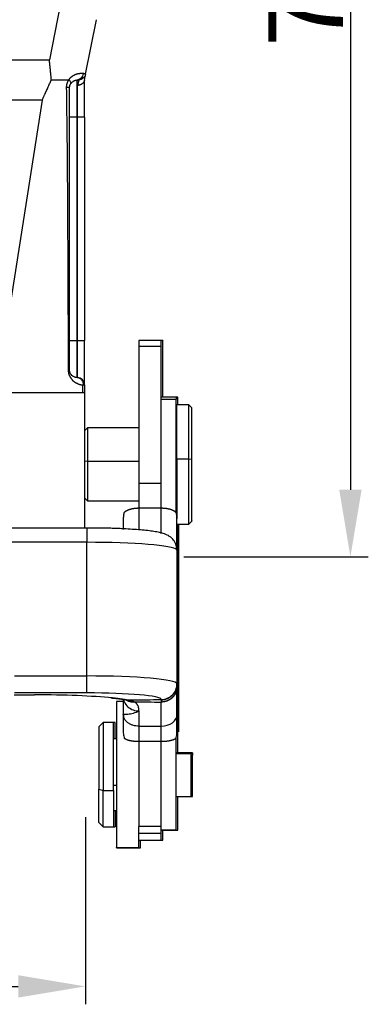
# Model space of a CAD drawing. Units: millimetres. Extents: x 932 to 1377, y 1433 to 1748.
# Drawn here: x 1197 to 1220, y 1586 to 1652 of the extents above; entities that cross this region are included whole.
import ezdxf

# ---------------------------------------------------------------- set-up
doc = ezdxf.new("R2010")
doc.units = ezdxf.units.MM
doc.header["$LTSCALE"] = 65.395
doc.header["$PDMODE"] = 3
doc.header["$PDSIZE"] = 8
doc.layers.get('0').update_dxf_attribs({"linetype": 'CONTINUOUS', "lineweight": 30})
doc.layers.get('Defpoints').update_dxf_attribs({"linetype": 'CONTINUOUS'})
doc.layers.add('1', color=7, linetype='CONTINUOUS', true_color=0xffffff)
doc.styles.add('Romans字体', font='romans.shx', dxfattribs={"width": 0.75})
doc.dimstyles.new('01', dxfattribs={"dimtxt": 5, "dimasz": 4.5, "dimexe": 1.2, "dimexo": 0.2, "dimgap": 0.5, "dimtad": 1, "dimdec": 1, "dimdsep": 46, "dimtxsty": 'Romans字体', "dimcen": 0, "dimclrd": 1, "dimclre": 6, "dimclrt": 4, "dimazin": 2, "dimtfac": 1, "dimtdec": 1, "dimtofl": 0, "dimtmove": 0, "dimatfit": 3, "dimfxl": 1, "dimtolj": 1, "dimtzin": 0, "dimarcsym": 0})

# ---------------------------------------------------------------- blocks, each defined once
blk = doc.blocks.new('*D213')
at = {"color": 6, "lineweight": -2, "transparency": 16777216}
for p, q in [((1158.255, 1598.243), (1158.255, 1585.703)), ((1201.255, 1598.254), (1201.255, 1585.703))]:
    blk.add_line(p, q, dxfattribs=at)
at = {"color": 1, "lineweight": -2, "transparency": 16777216}
blk.add_line((1162.755, 1586.903), (1196.755, 1586.903), dxfattribs=at)
at = {"color": 1, "transparency": 16777216}
for points in [[(1162.755, 1587.653), (1162.755, 1586.153), (1158.255, 1586.903)], [(1196.755, 1587.653), (1196.755, 1586.153), (1201.255, 1586.903)]]:
    blk.add_solid(points, dxfattribs=at)
at = {"layer": 'Defpoints', "color": 0, "transparency": 16777216}
for p in [(1158.255, 1598.443), (1201.255, 1598.454), (1201.255, 1586.903)]:
    blk.add_point(p, dxfattribs=at)
at = {"color": 4, "lineweight": 0, "transparency": 16777216, "insert": (1179.755, 1589.903), "char_height": 5, "attachment_point": 5, "style": 'Romans字体'}
blk.add_mtext('\\A1;43', dxfattribs=at)
blk = doc.blocks.new('*D214')
at = {"color": 6, "lineweight": -2, "transparency": 16777216}
for p, q in [((1179.947, 1691.721), (1220.226, 1691.721)), ((1207.848, 1615.72), (1220.226, 1615.72))]:
    blk.add_line(p, q, dxfattribs=at)
at = {"color": 1, "lineweight": -2, "transparency": 16777216}
blk.add_line((1219.026, 1687.221), (1219.026, 1620.22), dxfattribs=at)
at = {"color": 1, "transparency": 16777216}
for points in [[(1218.276, 1687.221), (1219.776, 1687.221), (1219.026, 1691.721)], [(1218.276, 1620.22), (1219.776, 1620.22), (1219.026, 1615.72)]]:
    blk.add_solid(points, dxfattribs=at)
at = {"layer": 'Defpoints', "color": 0, "transparency": 16777216}
for p in [(1179.747, 1691.721), (1207.648, 1615.72), (1219.026, 1615.72)]:
    blk.add_point(p, dxfattribs=at)
at = {"color": 4, "lineweight": 15, "transparency": 16777216, "insert": (1216.026, 1653.721), "char_height": 5, "attachment_point": 5, "rotation": 90, "style": 'Romans字体'}
blk.add_mtext('\\A1;76', dxfattribs=at)

msp = doc.modelspace()

# ---------------------------------------------------------------- linework, layer by layer
at = {"layer": '1', "color": 0, "linetype": 'Continuous', "lineweight": 25}
for p, q in [((1199.576, 1652.714), (1198.846, 1649.064)), ((1201.276, 1648.101), (1202.005, 1651.749)), ((1179.699, 1649.064), (1198.846, 1649.064)), ((1200.673, 1647.693), (1200.673, 1645.22)), ((1200.726, 1645.22), (1200.726, 1647.342)), ((1201.199, 1645.22), (1201.199, 1647.72)), ((1198.361, 1646.359), (1179.699, 1646.359)), ((1198.361, 1646.359), (1195.488, 1628.209)), ((1200.673, 1645.22), (1200.199, 1645.22)), ((1200.673, 1645.22), (1200.673, 1630.22)), ((1200.726, 1645.22), (1200.673, 1645.22)), ((1200.726, 1630.22), (1200.726, 1645.22)), ((1201.199, 1645.22), (1200.726, 1645.22)), ((1201.199, 1645.22), (1201.199, 1630.22)), ((1200.199, 1630.22), (1200.673, 1630.22)), ((1200.673, 1630.22), (1200.673, 1627.748)), ((1200.673, 1630.22), (1200.726, 1630.22)), ((1200.726, 1630.22), (1201.199, 1630.22)), ((1200.726, 1627.745), (1200.726, 1630.22)), ((1201.199, 1627.246), (1201.199, 1630.22)), ((1206.349, 1630.227), (1204.849, 1630.227)), ((1204.849, 1630.227), (1204.849, 1629.847)), ((1206.449, 1630.227), (1206.349, 1630.227)), ((1206.349, 1629.847), (1206.349, 1630.227)), ((1206.449, 1630.227), (1206.449, 1630.201)), ((1206.449, 1626.42), (1206.449, 1630.201)), ((1204.849, 1629.847), (1204.849, 1620.667)), ((1204.849, 1629.847), (1206.349, 1629.847)), ((1206.349, 1620.667), (1206.349, 1629.847)), ((1201.199, 1627.246), (1201.199, 1626.72)), ((1201.199, 1626.72), (1201.199, 1617.652)), ((1207.349, 1626.42), (1206.349, 1626.42)), ((1206.349, 1626.289), (1207.349, 1626.289)), ((1207.449, 1626.42), (1207.349, 1626.42)), ((1207.349, 1626.42), (1207.349, 1626.289)), ((1207.349, 1618.667), (1207.349, 1626.289)), ((1207.449, 1625.92), (1207.449, 1626.42)), ((1208.199, 1625.92), (1207.399, 1625.92)), ((1207.399, 1622.269), (1207.399, 1625.92)), ((1208.399, 1625.72), (1208.199, 1625.92)), ((1208.199, 1622.269), (1208.199, 1625.92)), ((1208.399, 1622.252), (1208.399, 1625.72)), ((1201.399, 1624.37), (1201.199, 1624.17)), ((1204.849, 1624.37), (1201.399, 1624.37)), ((1201.399, 1624.37), (1201.399, 1622.134)), ((1207.399, 1624.37), (1207.349, 1624.37)), ((1201.399, 1622.134), (1201.199, 1622.116)), ((1201.399, 1622.134), (1204.849, 1622.134)), ((1201.399, 1622.134), (1201.399, 1619.48)), ((1207.349, 1622.134), (1207.399, 1622.134)), ((1208.199, 1622.269), (1207.399, 1622.269)), ((1207.399, 1622.269), (1207.399, 1618.262)), ((1208.399, 1622.252), (1208.199, 1622.269)), ((1208.199, 1617.936), (1208.199, 1622.269)), ((1208.399, 1618.135), (1208.399, 1622.252)), ((1204.849, 1620.667), (1204.849, 1618.981)), ((1204.849, 1620.667), (1206.349, 1620.667)), ((1206.349, 1618.996), (1206.349, 1620.667)), ((1201.199, 1619.67), (1201.399, 1619.47)), ((1201.399, 1619.47), (1201.399, 1619.48)), ((1201.399, 1619.47), (1204.849, 1619.47)), ((1207.349, 1619.47), (1207.399, 1619.47)), ((1204.849, 1618.996), (1206.349, 1618.996)), ((1204.849, 1618.996), (1204.849, 1617.52)), ((1206.349, 1617.275), (1206.349, 1618.996)), ((1203.799, 1618.265), (1203.799, 1617.563)), ((1207.399, 1616.171), (1207.399, 1618.265)), ((1201.349, 1617.652), (1157.949, 1617.652)), ((1201.449, 1617.652), (1201.349, 1617.652)), ((1201.349, 1617.652), (1201.349, 1616.693)), ((1207.399, 1617.92), (1208.199, 1617.92)), ((1207.449, 1617.42), (1207.449, 1617.92)), ((1207.499, 1617.92), (1207.499, 1603.983)), ((1208.199, 1617.92), (1208.399, 1618.12)), ((1208.199, 1617.936), (1208.199, 1617.92)), ((1208.399, 1618.135), (1208.399, 1618.12)), ((1207.399, 1617.42), (1207.449, 1617.42)), ((1207.449, 1613.011), (1207.449, 1617.42)), ((1201.349, 1616.693), (1157.949, 1616.693)), ((1201.349, 1607.727), (1201.349, 1616.693)), ((1207.399, 1616.171), (1207.399, 1607.2)), ((1207.449, 1604.353), (1207.449, 1613.011)), ((1196.499, 1607.727), (1201.349, 1607.727)), ((1201.349, 1606.59), (1201.349, 1607.727)), ((1207.399, 1607.2), (1207.399, 1607.172)), ((1207.399, 1605.141), (1207.399, 1607.009)), ((1196.478, 1606.455), (1197.849, 1606.455)), ((1196.497, 1606.459), (1197.849, 1606.459)), ((1201.349, 1606.59), (1196.499, 1606.59)), ((1197.849, 1606.459), (1197.849, 1606.455)), ((1203.799, 1606.007), (1203.349, 1606.007)), ((1203.349, 1606.007), (1203.349, 1596.225)), ((1203.799, 1606.191), (1203.799, 1605.141)), ((1206.349, 1606.126), (1206.349, 1606.154)), ((1206.349, 1604.359), (1206.349, 1605.978)), ((1203.799, 1605.141), (1203.799, 1603.983)), ((1204.849, 1605.383), (1204.849, 1604.359)), ((1207.399, 1603.983), (1207.399, 1605.141)), ((1202.449, 1604.607), (1202.149, 1604.307)), ((1202.149, 1604.307), (1202.149, 1600.143)), ((1203.149, 1604.607), (1202.449, 1604.607)), ((1202.449, 1604.607), (1202.449, 1600.053)), ((1203.249, 1604.607), (1203.149, 1604.607)), ((1203.149, 1600.053), (1203.149, 1604.607)), ((1203.249, 1603.507), (1203.249, 1604.607)), ((1204.849, 1604.359), (1206.349, 1604.359)), ((1204.849, 1604.359), (1204.849, 1603.322)), ((1206.349, 1603.322), (1206.349, 1604.359)), ((1207.449, 1604.382), (1207.399, 1604.382)), ((1207.449, 1602.582), (1207.449, 1604.382)), ((1203.349, 1603.507), (1203.149, 1603.507)), ((1206.349, 1603.322), (1204.849, 1603.322)), ((1204.849, 1603.307), (1204.849, 1597.658)), ((1206.349, 1597.658), (1206.349, 1603.322)), ((1207.349, 1597.402), (1207.349, 1603.6)), ((1208.349, 1602.582), (1207.349, 1602.582)), ((1208.349, 1602.513), (1207.349, 1602.513)), ((1208.449, 1602.582), (1208.349, 1602.582)), ((1208.349, 1602.582), (1208.349, 1602.513)), ((1208.349, 1599.632), (1208.349, 1602.513)), ((1208.449, 1602.415), (1208.349, 1602.415)), ((1208.449, 1602.582), (1208.449, 1602.415)), ((1208.449, 1599.632), (1208.449, 1602.415)), ((1203.349, 1600.384), (1203.149, 1600.384)), ((1202.149, 1597.907), (1202.149, 1600.143)), ((1202.149, 1600.143), (1202.449, 1600.053)), ((1202.449, 1597.607), (1202.449, 1600.053)), ((1202.449, 1600.053), (1203.149, 1600.053)), ((1203.149, 1600.053), (1203.149, 1597.607)), ((1207.349, 1599.632), (1208.349, 1599.632)), ((1207.449, 1597.382), (1207.449, 1599.632)), ((1208.349, 1599.632), (1208.449, 1599.632)), ((1203.149, 1598.707), (1203.349, 1598.707)), ((1203.249, 1598.707), (1203.249, 1597.607)), ((1202.149, 1597.907), (1202.449, 1597.607)), ((1202.449, 1597.607), (1203.149, 1597.607)), ((1203.149, 1597.607), (1203.249, 1597.607)), ((1204.849, 1597.658), (1204.849, 1597.636)), ((1204.849, 1597.658), (1206.349, 1597.658)), ((1204.849, 1596.225), (1204.849, 1597.636)), ((1206.349, 1597.166), (1204.849, 1597.166)), ((1206.349, 1597.166), (1206.349, 1597.658)), ((1206.349, 1597.402), (1207.349, 1597.402)), ((1206.349, 1597.382), (1207.349, 1597.382)), ((1206.349, 1596.723), (1206.349, 1597.166)), ((1206.449, 1596.707), (1206.449, 1597.382)), ((1207.349, 1597.402), (1207.349, 1597.382)), ((1207.349, 1597.382), (1207.449, 1597.382)), ((1204.849, 1596.707), (1206.349, 1596.707)), ((1204.949, 1596.207), (1204.949, 1596.707)), ((1206.349, 1596.723), (1206.349, 1596.707)), ((1206.349, 1596.707), (1206.449, 1596.707)), ((1203.349, 1596.207), (1203.349, 1596.225)), ((1203.349, 1596.225), (1204.849, 1596.225)), ((1203.349, 1596.207), (1204.849, 1596.207)), ((1204.849, 1596.225), (1204.849, 1596.207)), ((1204.849, 1596.207), (1204.949, 1596.207))]:
    msp.add_line(p, q, dxfattribs=at)
msp.add_arc((1200.699, 1627.246), 0.5, 359.98927, 86.99968, dxfattribs=at)
for centre, major_axis, ratio, start_param, end_param in [((1201.349, 1616.166), (6.05, 0), 0.087156, 0.076147, 1.570796), ((1201.349, 1607.2), (-6.05, 0), 0.087156, 3.141593, 4.712389), ((1206.349, 1607.2), (1.05, 0), 0.996195, 4.712386, 6.283185), ((1197.849, 1605.849), (7, 0), 0.087156, 0.7287, 1.570801), ((1201.349, 1606.154), (-5, 0), 0.087156, 3.141611, 4.71239), ((1197.849, 1605.849), (7, 0), 0.087156, 0.411556, 0.7287), ((1206.349, 1605.141), (-1.05, 0), 0.744345, 1.570796, 3.141593)]:
    msp.add_ellipse(centre, major_axis=major_axis, ratio=ratio, start_param=start_param, end_param=end_param, dxfattribs=at)
for points, degree, knots in [([(1198.977, 1647.72), (1198.975, 1647.75), (1198.969, 1647.811), (1198.96, 1647.906), (1198.95, 1648.008), (1198.939, 1648.116), (1198.928, 1648.232), (1198.916, 1648.354), (1198.903, 1648.483), (1198.89, 1648.619), (1198.876, 1648.761), (1198.861, 1648.91), (1198.851, 1649.012), (1198.846, 1649.064)], 3, [0, 0, 0, 0, 0.06536, 0.135829, 0.211409, 0.292098, 0.377897, 0.468806, 0.564825, 0.665954, 0.772193, 0.883541, 1, 1, 1, 1]), ([(1201.111, 1648.134), (1201.108, 1648.134), (1201.102, 1648.134), (1201.092, 1648.134), (1201.082, 1648.134), (1201.072, 1648.134), (1201.061, 1648.134), (1201.05, 1648.133), (1201.039, 1648.133), (1201.028, 1648.133), (1201.017, 1648.133), (1201.005, 1648.133), (1200.993, 1648.133), (1200.98, 1648.133), (1200.968, 1648.133), (1200.955, 1648.132), (1200.942, 1648.132), (1200.928, 1648.131), (1200.915, 1648.131), (1200.901, 1648.13), (1200.886, 1648.129), (1200.872, 1648.128), (1200.857, 1648.127), (1200.84, 1648.126), (1200.82, 1648.124), (1200.8, 1648.122), (1200.782, 1648.119), (1200.766, 1648.116), (1200.748, 1648.112), (1200.723, 1648.106), (1200.698, 1648.098), (1200.674, 1648.09), (1200.653, 1648.083), (1200.628, 1648.074), (1200.594, 1648.062), (1200.56, 1648.048), (1200.531, 1648.035), (1200.512, 1648.026), (1200.497, 1648.019), (1200.485, 1648.013), (1200.472, 1648.005), (1200.456, 1647.997), (1200.438, 1647.986), (1200.421, 1647.976), (1200.406, 1647.965), (1200.391, 1647.955), (1200.379, 1647.947), (1200.37, 1647.94), (1200.361, 1647.934), (1200.351, 1647.927), (1200.339, 1647.919), (1200.326, 1647.909), (1200.313, 1647.899), (1200.302, 1647.891), (1200.291, 1647.883), (1200.277, 1647.872), (1200.253, 1647.853), (1200.229, 1647.832), (1200.209, 1647.813), (1200.195, 1647.799), (1200.185, 1647.787), (1200.178, 1647.778), (1200.172, 1647.77), (1200.166, 1647.761), (1200.159, 1647.751), (1200.153, 1647.741), (1200.148, 1647.731), (1200.145, 1647.723), (1200.144, 1647.72)], 3, [0, 0, 0, 0, 0.015343, 0.0307, 0.046072, 0.06146, 0.076866, 0.092292, 0.107739, 0.123209, 0.138704, 0.154226, 0.169777, 0.185358, 0.200973, 0.216624, 0.232312, 0.248041, 0.263814, 0.279631, 0.295493, 0.311395, 0.327336, 0.343313, 0.366632, 0.387439, 0.405742, 0.421545, 0.434859, 0.459022, 0.492524, 0.507451, 0.526643, 0.550067, 0.57769, 0.617882, 0.641256, 0.656177, 0.668894, 0.679425, 0.687791, 0.704556, 0.720401, 0.735339, 0.749381, 0.762538, 0.774822, 0.780695, 0.788179, 0.797263, 0.807937, 0.81973, 0.831633, 0.843647, 0.848136, 0.861046, 0.882301, 0.91178, 0.926683, 0.939402, 0.951462, 0.957117, 0.962545, 0.970457, 0.978148, 0.985629, 0.992908, 1, 1, 1, 1]), ([(1201.111, 1648.134), (1201.105, 1648.076), (1201.089, 1648.019), (1201.041, 1647.914), (1201.008, 1647.867), (1200.928, 1647.787), (1200.882, 1647.754), (1200.782, 1647.709), (1200.728, 1647.696), (1200.673, 1647.693)], 3, [0, 0, 0, 0, 0.25, 0.25, 0.5, 0.5, 0.75, 0.75, 1, 1, 1, 1]), ([(1201.276, 1648.101), (1201.265, 1648.047), (1201.245, 1647.995), (1201.19, 1647.9), (1201.154, 1647.857), (1201.071, 1647.785), (1201.023, 1647.756), (1200.921, 1647.715), (1200.866, 1647.703), (1200.811, 1647.7)], 3, [0, 0, 0, 0, 0.25, 0.25, 0.5, 0.5, 0.75, 0.75, 1, 1, 1, 1]), ([(1201.276, 1648.101), (1201.276, 1648.102), (1201.276, 1648.102), (1201.275, 1648.103), (1201.275, 1648.104), (1201.274, 1648.105), (1201.273, 1648.106), (1201.272, 1648.107), (1201.27, 1648.108), (1201.268, 1648.109), (1201.266, 1648.11), (1201.264, 1648.111), (1201.261, 1648.112), (1201.258, 1648.113), (1201.255, 1648.114), (1201.252, 1648.114), (1201.248, 1648.115), (1201.244, 1648.116), (1201.24, 1648.117), (1201.235, 1648.118), (1201.23, 1648.119), (1201.225, 1648.12), (1201.219, 1648.121), (1201.214, 1648.122), (1201.207, 1648.123), (1201.201, 1648.124), (1201.194, 1648.125), (1201.187, 1648.126), (1201.18, 1648.126), (1201.173, 1648.127), (1201.165, 1648.128), (1201.157, 1648.129), (1201.148, 1648.13), (1201.139, 1648.131), (1201.13, 1648.132), (1201.121, 1648.133), (1201.114, 1648.133), (1201.111, 1648.134)], 3, [0, 0, 0, 0, 0.027389, 0.054846, 0.082374, 0.10997, 0.137636, 0.165371, 0.193176, 0.221051, 0.248994, 0.277008, 0.305091, 0.333243, 0.361465, 0.389757, 0.418119, 0.44655, 0.47505, 0.503621, 0.532261, 0.560971, 0.589751, 0.618601, 0.64752, 0.676509, 0.705568, 0.734697, 0.763896, 0.793164, 0.822503, 0.851911, 0.881389, 0.910937, 0.940555, 0.970242, 1, 1, 1, 1]), ([(1201.192, 1647.685), (1201.206, 1647.752), (1201.218, 1647.812), (1201.239, 1647.916), (1201.247, 1647.96), (1201.261, 1648.03), (1201.267, 1648.056), (1201.274, 1648.092), (1201.276, 1648.101), (1201.276, 1648.101)], 3, [0, 0, 0, 0, 0.25, 0.25, 0.5, 0.5, 0.75, 0.75, 1, 1, 1, 1]), ([(1198.361, 1646.359), (1198.374, 1646.387), (1198.399, 1646.441), (1198.436, 1646.521), (1198.471, 1646.596), (1198.503, 1646.667), (1198.534, 1646.734), (1198.563, 1646.797), (1198.589, 1646.855), (1198.614, 1646.909), (1198.637, 1646.959), (1198.658, 1647.004), (1198.692, 1647.08), (1198.74, 1647.186), (1198.801, 1647.323), (1198.861, 1647.458), (1198.92, 1647.59), (1198.958, 1647.677), (1198.977, 1647.72)], 3, [0, 0, 0, 0, 0.061683, 0.120226, 0.175629, 0.227891, 0.277012, 0.322993, 0.365834, 0.405534, 0.442094, 0.475514, 0.505793, 0.608351, 0.709051, 0.807892, 0.904874, 1, 1, 1, 1]), ([(1198.977, 1647.72), (1198.986, 1647.72), (1199.003, 1647.721), (1199.029, 1647.721), (1199.054, 1647.721), (1199.08, 1647.721), (1199.105, 1647.721), (1199.13, 1647.721), (1199.154, 1647.721), (1199.179, 1647.722), (1199.203, 1647.722), (1199.227, 1647.722), (1199.251, 1647.722), (1199.275, 1647.722), (1199.299, 1647.722), (1199.322, 1647.722), (1199.345, 1647.722), (1199.368, 1647.721), (1199.391, 1647.721), (1199.413, 1647.721), (1199.435, 1647.721), (1199.457, 1647.721), (1199.479, 1647.721), (1199.501, 1647.721), (1199.522, 1647.721), (1199.544, 1647.721), (1199.565, 1647.721), (1199.585, 1647.721), (1199.606, 1647.72), (1199.626, 1647.72), (1199.647, 1647.72), (1199.667, 1647.72), (1199.686, 1647.72), (1199.706, 1647.72), (1199.725, 1647.72), (1199.744, 1647.72), (1199.763, 1647.72), (1199.782, 1647.719), (1199.801, 1647.719), (1199.819, 1647.719), (1199.837, 1647.719), (1199.855, 1647.719), (1199.873, 1647.719), (1199.89, 1647.719), (1199.908, 1647.719), (1199.925, 1647.719), (1199.942, 1647.719), (1199.958, 1647.719), (1199.975, 1647.719), (1199.991, 1647.719), (1200.007, 1647.719), (1200.023, 1647.719), (1200.039, 1647.719), (1200.054, 1647.719), (1200.07, 1647.719), (1200.085, 1647.719), (1200.1, 1647.719), (1200.115, 1647.72), (1200.129, 1647.72), (1200.139, 1647.72), (1200.144, 1647.72)], 3, [0, 0, 0, 0, 0.020453, 0.040794, 0.061021, 0.081136, 0.101138, 0.121027, 0.140803, 0.160466, 0.180017, 0.199454, 0.218779, 0.237992, 0.257091, 0.276078, 0.294952, 0.313713, 0.332361, 0.350897, 0.36932, 0.38763, 0.405827, 0.423912, 0.441884, 0.459744, 0.47749, 0.495125, 0.512646, 0.530055, 0.547351, 0.564535, 0.581605, 0.598564, 0.61541, 0.632143, 0.648763, 0.665271, 0.681667, 0.69795, 0.71412, 0.730178, 0.746124, 0.761957, 0.777677, 0.793285, 0.808781, 0.824164, 0.839435, 0.854593, 0.86964, 0.884573, 0.899395, 0.914104, 0.9287, 0.943185, 0.957557, 0.971817, 0.985965, 1, 1, 1, 1]), ([(1200.144, 1647.72), (1200.141, 1647.716), (1200.136, 1647.708), (1200.128, 1647.696), (1200.12, 1647.684), (1200.112, 1647.672), (1200.105, 1647.66), (1200.098, 1647.647), (1200.09, 1647.634), (1200.083, 1647.622), (1200.076, 1647.609), (1200.07, 1647.595), (1200.063, 1647.582), (1200.057, 1647.569), (1200.051, 1647.555), (1200.045, 1647.541), (1200.039, 1647.527), (1200.033, 1647.513), (1200.027, 1647.499), (1200.022, 1647.485), (1200.016, 1647.47), (1200.011, 1647.453), (1200.005, 1647.434), (1200, 1647.414), (1199.995, 1647.394), (1199.991, 1647.373), (1199.987, 1647.351), (1199.984, 1647.328), (1199.981, 1647.305), (1199.979, 1647.281), (1199.978, 1647.256), (1199.977, 1647.231), (1199.977, 1647.214), (1199.977, 1647.205)], 3, [0, 0, 0, 0, 0.027219, 0.054459, 0.08172, 0.109004, 0.13631, 0.16364, 0.190994, 0.218374, 0.24578, 0.273213, 0.300674, 0.328164, 0.355683, 0.383233, 0.410814, 0.438426, 0.466072, 0.493751, 0.521465, 0.555549, 0.590695, 0.626903, 0.664172, 0.7025, 0.741884, 0.782318, 0.823797, 0.866313, 0.909859, 0.954424, 1, 1, 1, 1]), ([(1200.144, 1647.72), (1200.17, 1647.695), (1200.195, 1647.669), (1200.235, 1647.617), (1200.252, 1647.591), (1200.275, 1647.543), (1200.281, 1647.521), (1200.283, 1647.481), (1200.279, 1647.464), (1200.271, 1647.45)], 3, [0, 0, 0, 0, 0.25, 0.25, 0.5, 0.5, 0.75, 0.75, 1, 1, 1, 1]), ([(1200.199, 1647.194), (1200.199, 1647.197), (1200.199, 1647.203), (1200.2, 1647.212), (1200.2, 1647.221), (1200.201, 1647.23), (1200.202, 1647.239), (1200.203, 1647.248), (1200.204, 1647.257), (1200.205, 1647.266), (1200.207, 1647.276), (1200.208, 1647.285), (1200.21, 1647.294), (1200.212, 1647.303), (1200.214, 1647.312), (1200.216, 1647.32), (1200.219, 1647.331), (1200.222, 1647.342), (1200.226, 1647.355), (1200.231, 1647.369), (1200.236, 1647.382), (1200.242, 1647.396), (1200.248, 1647.41), (1200.255, 1647.424), (1200.263, 1647.437), (1200.268, 1647.446), (1200.271, 1647.45)], 3, [0, 0, 0, 0, 0.030452, 0.061088, 0.091909, 0.122914, 0.154104, 0.185477, 0.217032, 0.248771, 0.28069, 0.31279, 0.34507, 0.377529, 0.410166, 0.442979, 0.475967, 0.524919, 0.576264, 0.629975, 0.686019, 0.744364, 0.804973, 0.867809, 0.932831, 1, 1, 1, 1]), ([(1200.271, 1647.45), (1200.284, 1647.473), (1200.315, 1647.516), (1200.369, 1647.571), (1200.418, 1647.608), (1200.457, 1647.631), (1200.486, 1647.646), (1200.515, 1647.658), (1200.551, 1647.672), (1200.61, 1647.687), (1200.651, 1647.692), (1200.673, 1647.693)], 3, [0, 0, 0, 0, 0.116328, 0.242567, 0.368806, 0.431925, 0.495045, 0.558164, 0.621284, 0.747522, 1, 1, 1, 1]), ([(1200.811, 1647.7), (1200.811, 1647.7), (1200.811, 1647.7), (1200.811, 1647.7), (1200.811, 1647.699), (1200.811, 1647.698), (1200.811, 1647.697), (1200.81, 1647.695), (1200.81, 1647.694), (1200.809, 1647.692), (1200.809, 1647.689), (1200.808, 1647.687), (1200.808, 1647.684), (1200.807, 1647.681), (1200.806, 1647.678), (1200.805, 1647.674), (1200.804, 1647.67), (1200.803, 1647.666), (1200.802, 1647.662), (1200.801, 1647.657), (1200.8, 1647.652), (1200.799, 1647.647), (1200.797, 1647.641), (1200.796, 1647.636), (1200.795, 1647.629), (1200.793, 1647.623), (1200.791, 1647.616), (1200.79, 1647.61), (1200.788, 1647.602), (1200.786, 1647.595), (1200.784, 1647.587), (1200.782, 1647.579), (1200.78, 1647.571), (1200.778, 1647.562), (1200.776, 1647.553), (1200.774, 1647.544), (1200.772, 1647.534), (1200.769, 1647.524), (1200.767, 1647.514), (1200.764, 1647.504), (1200.762, 1647.493), (1200.759, 1647.482), (1200.757, 1647.471), (1200.754, 1647.459), (1200.751, 1647.447), (1200.748, 1647.435), (1200.745, 1647.423), (1200.742, 1647.41), (1200.739, 1647.397), (1200.736, 1647.384), (1200.732, 1647.37), (1200.729, 1647.356), (1200.727, 1647.347), (1200.726, 1647.342)], 3, [0, 0, 0, 0, 0.01855, 0.037143, 0.055778, 0.074456, 0.093176, 0.111939, 0.130744, 0.149592, 0.168483, 0.187416, 0.206391, 0.225409, 0.244469, 0.263572, 0.282717, 0.301905, 0.321134, 0.340406, 0.359721, 0.379078, 0.398477, 0.417918, 0.437401, 0.456927, 0.476495, 0.496105, 0.515757, 0.535451, 0.555187, 0.574966, 0.594786, 0.614649, 0.634553, 0.6545, 0.674489, 0.694519, 0.714592, 0.734706, 0.754862, 0.775061, 0.795301, 0.815583, 0.835906, 0.856272, 0.876679, 0.897128, 0.917619, 0.938152, 0.958726, 0.979342, 1, 1, 1, 1]), ([(1201.192, 1647.685), (1201.192, 1647.682), (1201.191, 1647.676), (1201.188, 1647.668), (1201.186, 1647.659), (1201.184, 1647.65), (1201.181, 1647.641), (1201.178, 1647.633), (1201.175, 1647.624), (1201.171, 1647.615), (1201.167, 1647.606), (1201.163, 1647.598), (1201.159, 1647.589), (1201.154, 1647.58), (1201.149, 1647.571), (1201.144, 1647.563), (1201.139, 1647.554), (1201.133, 1647.545), (1201.127, 1647.537), (1201.121, 1647.528), (1201.114, 1647.52), (1201.107, 1647.512), (1201.1, 1647.504), (1201.093, 1647.495), (1201.085, 1647.487), (1201.077, 1647.479), (1201.069, 1647.472), (1201.06, 1647.464), (1201.051, 1647.456), (1201.042, 1647.449), (1201.032, 1647.442), (1201.022, 1647.435), (1201.012, 1647.428), (1201.002, 1647.421), (1200.991, 1647.415), (1200.98, 1647.409), (1200.969, 1647.403), (1200.957, 1647.397), (1200.946, 1647.391), (1200.934, 1647.386), (1200.921, 1647.381), (1200.909, 1647.376), (1200.896, 1647.371), (1200.883, 1647.367), (1200.869, 1647.363), (1200.856, 1647.359), (1200.842, 1647.356), (1200.828, 1647.353), (1200.814, 1647.35), (1200.8, 1647.348), (1200.785, 1647.346), (1200.77, 1647.344), (1200.756, 1647.343), (1200.741, 1647.342), (1200.731, 1647.342), (1200.726, 1647.342)], 3, [0, 0, 0, 0, 0.015284, 0.030705, 0.046263, 0.061959, 0.077793, 0.093764, 0.109873, 0.12612, 0.142505, 0.159027, 0.175687, 0.192485, 0.20942, 0.226494, 0.243705, 0.261054, 0.278541, 0.296166, 0.313929, 0.33183, 0.349869, 0.368045, 0.38636, 0.404813, 0.423403, 0.442132, 0.460998, 0.480003, 0.499146, 0.518426, 0.537845, 0.557402, 0.577097, 0.59693, 0.616901, 0.63701, 0.657257, 0.677642, 0.698166, 0.718827, 0.739627, 0.760565, 0.78164, 0.802854, 0.824207, 0.845697, 0.867326, 0.889092, 0.910997, 0.933041, 0.955222, 0.977542, 1, 1, 1, 1]), ([(1200.199, 1647.194), (1200.199, 1647.196), (1200.16, 1647.2), (1200.043, 1647.204), (1199.977, 1647.205)], 3, [0, 0, 0, 0, 0.500004, 1, 1, 1, 1]), ([(1199.977, 1647.205), (1199.99, 1646.414), (1200.01, 1644.833), (1200.034, 1642.463), (1200.052, 1640.092), (1200.071, 1636.933), (1200.089, 1632.984), (1200.1, 1629.825), (1200.104, 1628.246)], 3, [0, 0, 0, 0, 0.125, 0.25, 0.375, 0.5, 0.75, 1, 1, 1, 1]), ([(1200.199, 1628.247), (1200.199, 1629.826), (1200.199, 1632.984), (1200.199, 1636.931), (1200.199, 1640.089), (1200.199, 1642.458), (1200.199, 1644.826), (1200.199, 1646.404), (1200.199, 1647.194)], 3, [0, 0, 0, 0, 0.25, 0.499999, 0.624999, 0.749999, 0.874999, 1, 1, 1, 1]), ([(1200.104, 1628.246), (1200.134, 1628.246), (1200.183, 1628.246), (1200.199, 1628.247), (1200.199, 1628.247)], 3, [0, 0, 0, 0, 0.499995, 1, 1, 1, 1]), ([(1200.104, 1628.246), (1200.104, 1628.241), (1200.105, 1628.233), (1200.105, 1628.221), (1200.106, 1628.209), (1200.107, 1628.197), (1200.108, 1628.185), (1200.109, 1628.171), (1200.111, 1628.156), (1200.113, 1628.138), (1200.115, 1628.121), (1200.119, 1628.093), (1200.126, 1628.047), (1200.136, 1628.002), (1200.145, 1627.967), (1200.15, 1627.95), (1200.155, 1627.936), (1200.159, 1627.923), (1200.164, 1627.91), (1200.17, 1627.898), (1200.176, 1627.883), (1200.185, 1627.866), (1200.195, 1627.847), (1200.204, 1627.829), (1200.214, 1627.813), (1200.224, 1627.797), (1200.234, 1627.782), (1200.241, 1627.772), (1200.246, 1627.764), (1200.25, 1627.759), (1200.254, 1627.752), (1200.259, 1627.744), (1200.267, 1627.733), (1200.277, 1627.719), (1200.291, 1627.698), (1200.309, 1627.672), (1200.325, 1627.649), (1200.338, 1627.631), (1200.345, 1627.621), (1200.353, 1627.611), (1200.36, 1627.601), (1200.367, 1627.592), (1200.374, 1627.583), (1200.38, 1627.574), (1200.385, 1627.568), (1200.389, 1627.564), (1200.391, 1627.561), (1200.394, 1627.558), (1200.398, 1627.554), (1200.402, 1627.55), (1200.409, 1627.544), (1200.419, 1627.536), (1200.431, 1627.526), (1200.447, 1627.514), (1200.462, 1627.503), (1200.477, 1627.491), (1200.494, 1627.479), (1200.521, 1627.46), (1200.557, 1627.436), (1200.603, 1627.408), (1200.649, 1627.382), (1200.696, 1627.358), (1200.735, 1627.339), (1200.764, 1627.326), (1200.784, 1627.317), (1200.802, 1627.309), (1200.815, 1627.304), (1200.824, 1627.3), (1200.83, 1627.298), (1200.836, 1627.296), (1200.843, 1627.295), (1200.849, 1627.293), (1200.855, 1627.292), (1200.863, 1627.29), (1200.871, 1627.287), (1200.882, 1627.284), (1200.895, 1627.28), (1200.91, 1627.276), (1200.926, 1627.273), (1200.947, 1627.268), (1200.971, 1627.264), (1200.998, 1627.26), (1201.022, 1627.257), (1201.044, 1627.254), (1201.064, 1627.252), (1201.081, 1627.251), (1201.097, 1627.25), (1201.11, 1627.248), (1201.122, 1627.247), (1201.133, 1627.246), (1201.139, 1627.246), (1201.142, 1627.245)], 3, [0, 0, 0, 0, 0.003844, 0.00764, 0.011388, 0.01509, 0.018748, 0.022363, 0.027811, 0.033266, 0.038563, 0.043911, 0.059822, 0.082617, 0.088982, 0.094789, 0.100031, 0.104506, 0.109115, 0.113804, 0.118909, 0.126929, 0.134767, 0.142426, 0.149907, 0.157212, 0.164342, 0.171295, 0.17307, 0.175564, 0.178778, 0.182717, 0.187382, 0.195535, 0.203662, 0.218499, 0.23442, 0.240029, 0.245515, 0.250878, 0.256117, 0.261233, 0.266225, 0.271094, 0.275838, 0.276938, 0.278491, 0.280499, 0.282961, 0.286459, 0.290022, 0.295752, 0.306514, 0.315884, 0.325986, 0.336823, 0.348398, 0.360714, 0.391775, 0.424439, 0.458686, 0.494464, 0.531716, 0.549898, 0.566673, 0.582045, 0.596017, 0.600797, 0.606221, 0.612289, 0.616989, 0.623676, 0.628907, 0.63543, 0.643247, 0.652362, 0.666465, 0.681416, 0.697219, 0.713875, 0.746275, 0.777426, 0.807319, 0.835941, 0.863279, 0.889327, 0.914076, 0.937521, 0.959658, 0.980485, 1, 1, 1, 1]), ([(1200.673, 1627.748), (1200.656, 1627.749), (1200.616, 1627.752), (1200.539, 1627.772), (1200.47, 1627.801), (1200.39, 1627.849), (1200.305, 1627.931), (1200.239, 1628.038), (1200.206, 1628.152), (1200.199, 1628.215), (1200.199, 1628.247)], 3, [0, 0, 0, 0, 0.249995, 0.374996, 0.499998, 0.624999, 0.75, 0.875001, 0.937502, 1, 1, 1, 1]), ([(1201.142, 1627.245), (1201.143, 1627.303), (1201.123, 1627.427), (1201.018, 1627.601), (1200.852, 1627.718), (1200.73, 1627.745), (1200.673, 1627.748)], 3, [0, 0, 0, 0, 0.249934, 0.499958, 0.749983, 1, 1, 1, 1]), ([(1201.199, 1626.72), (1201.199, 1626.72), (1201.166, 1626.72), (1201.036, 1626.72), (1200.938, 1626.72), (1200.681, 1626.72), (1200.522, 1626.72), (1200.146, 1626.72), (1199.931, 1626.72), (1199.45, 1626.72), (1199.185, 1626.72), (1198.614, 1626.72), (1198.308, 1626.72), (1197.666, 1626.72), (1197.33, 1626.72), (1196.638, 1626.72), (1196.282, 1626.72), (1195.922, 1626.72)], 3, [0, 0, 0, 0, 0.125, 0.125, 0.25, 0.25, 0.375, 0.375, 0.5, 0.5, 0.625, 0.625, 0.75, 0.75, 0.875, 0.875, 1, 1, 1, 1]), ([(1203.841, 1618.667), (1203.89, 1618.741), (1203.991, 1618.802), (1204.095, 1618.865), (1204.238, 1618.91), (1204.375, 1618.953), (1204.541, 1618.976), (1204.69, 1618.996), (1204.849, 1618.996)], 2, [0, 0, 0, 0.25, 0.25, 0.5, 0.5, 0.75, 0.75, 1, 1, 1]), ([(1206.349, 1618.996), (1206.683, 1618.996), (1206.965, 1618.909), (1207.099, 1618.867), (1207.199, 1618.808), (1207.307, 1618.743), (1207.358, 1618.667)], 2, [0, 0, 0, 0.5, 0.5, 0.75, 0.75, 1, 1, 1]), ([(1203.841, 1618.667), (1203.839, 1618.66), (1203.836, 1618.645), (1203.832, 1618.622), (1203.828, 1618.6), (1203.824, 1618.579), (1203.821, 1618.558), (1203.818, 1618.537), (1203.815, 1618.516), (1203.813, 1618.497), (1203.811, 1618.477), (1203.809, 1618.458), (1203.807, 1618.439), (1203.806, 1618.421), (1203.804, 1618.404), (1203.803, 1618.386), (1203.802, 1618.37), (1203.801, 1618.353), (1203.801, 1618.337), (1203.8, 1618.322), (1203.8, 1618.307), (1203.8, 1618.293), (1203.799, 1618.279), (1203.799, 1618.27), (1203.799, 1618.265)], 3, [0, 0, 0, 0, 0.057436, 0.113747, 0.168931, 0.222985, 0.275906, 0.327692, 0.378341, 0.427849, 0.476215, 0.523436, 0.56951, 0.614435, 0.658208, 0.700827, 0.74229, 0.782595, 0.82174, 0.859723, 0.896543, 0.932196, 0.966683, 1, 1, 1, 1]), ([(1207.399, 1618.265), (1207.399, 1618.272), (1207.399, 1618.287), (1207.399, 1618.309), (1207.398, 1618.333), (1207.397, 1618.358), (1207.396, 1618.384), (1207.394, 1618.411), (1207.392, 1618.44), (1207.389, 1618.469), (1207.386, 1618.5), (1207.382, 1618.531), (1207.377, 1618.564), (1207.371, 1618.598), (1207.365, 1618.632), (1207.361, 1618.656), (1207.358, 1618.667)], 3, [0, 0, 0, 0, 0.052919, 0.108716, 0.167386, 0.22892, 0.293311, 0.360552, 0.430633, 0.503547, 0.579285, 0.657837, 0.739195, 0.823347, 0.910286, 1, 1, 1, 1]), ([(1207.169, 1616.837), (1207.105, 1616.914), (1206.99, 1617.032), (1206.811, 1617.149), (1206.646, 1617.229), (1206.452, 1617.297), (1206.2, 1617.361), (1205.866, 1617.421), (1205.441, 1617.476), (1204.959, 1617.524), (1204.414, 1617.564), (1203.829, 1617.597), (1203.208, 1617.623), (1202.559, 1617.64), (1201.934, 1617.65), (1201.53, 1617.652), (1201.349, 1617.652)], 3, [0, 0, 0, 0, 0.04304, 0.07704, 0.115964, 0.164755, 0.236585, 0.329062, 0.414971, 0.505527, 0.592786, 0.678553, 0.763562, 0.848151, 0.932507, 1, 1, 1, 1]), ([(1203.801, 1617.602), (1203.784, 1617.602), (1203.564, 1617.612), (1203.128, 1617.628), (1202.473, 1617.644), (1201.908, 1617.651), (1201.567, 1617.652), (1201.449, 1617.652)], 3, [0, 0, 0, 0, 0.023356, 0.301926, 0.579325, 0.856085, 1, 1, 1, 1]), ([(1207.399, 1616.163), (1207.399, 1616.266), (1207.376, 1616.44), (1207.285, 1616.668), (1207.194, 1616.808), (1207.14, 1616.874), (1207.123, 1616.892)], 3, [0, 0, 0, 0, 0.350159, 0.625303, 0.88787, 1, 1, 1, 1]), ([(1207.382, 1616.206), (1207.382, 1616.275), (1207.375, 1616.343), (1207.348, 1616.477), (1207.328, 1616.543), (1207.276, 1616.669), (1207.243, 1616.729), (1207.182, 1616.821), (1207.157, 1616.854), (1207.129, 1616.886)], 3, [0, 0, 0, 0, 0.27673, 0.27673, 0.553461, 0.553461, 0.830191, 0.830191, 1, 1, 1, 1]), ([(1206.349, 1606.126), (1206.418, 1606.126), (1206.487, 1606.133), (1206.622, 1606.16), (1206.688, 1606.18), (1206.815, 1606.232), (1206.876, 1606.264), (1206.99, 1606.34), (1207.043, 1606.384), (1207.14, 1606.481), (1207.184, 1606.534), (1207.261, 1606.648), (1207.293, 1606.709), (1207.346, 1606.835), (1207.366, 1606.901), (1207.393, 1607.035), (1207.399, 1607.104), (1207.399, 1607.172)], 3, [0, 0, 0, 0, 0.125, 0.125, 0.25, 0.25, 0.375, 0.375, 0.5, 0.5, 0.625, 0.625, 0.75, 0.75, 0.875, 0.875, 1, 1, 1, 1]), ([(1207.399, 1607.009), (1207.399, 1607.004), (1207.399, 1606.993), (1207.399, 1606.978), (1207.398, 1606.963), (1207.398, 1606.947), (1207.397, 1606.932), (1207.395, 1606.917), (1207.394, 1606.902), (1207.392, 1606.887), (1207.39, 1606.872), (1207.388, 1606.857), (1207.386, 1606.843), (1207.383, 1606.828), (1207.38, 1606.814), (1207.378, 1606.799), (1207.374, 1606.785), (1207.371, 1606.771), (1207.368, 1606.757), (1207.364, 1606.743), (1207.36, 1606.729), (1207.356, 1606.715), (1207.352, 1606.701), (1207.347, 1606.688), (1207.343, 1606.675), (1207.338, 1606.661), (1207.333, 1606.648), (1207.328, 1606.635), (1207.323, 1606.622), (1207.317, 1606.609), (1207.312, 1606.597), (1207.306, 1606.584), (1207.3, 1606.572), (1207.294, 1606.559), (1207.288, 1606.547), (1207.282, 1606.535), (1207.276, 1606.523), (1207.269, 1606.512), (1207.263, 1606.5), (1207.256, 1606.489), (1207.249, 1606.477), (1207.242, 1606.466), (1207.235, 1606.455), (1207.228, 1606.444), (1207.221, 1606.433), (1207.213, 1606.423), (1207.206, 1606.412), (1207.198, 1606.402), (1207.19, 1606.392), (1207.183, 1606.382), (1207.175, 1606.372), (1207.167, 1606.362), (1207.159, 1606.352), (1207.151, 1606.343), (1207.143, 1606.333), (1207.134, 1606.324), (1207.126, 1606.315), (1207.118, 1606.306), (1207.109, 1606.297), (1207.101, 1606.289), (1207.092, 1606.28), (1207.084, 1606.272), (1207.075, 1606.264), (1207.066, 1606.256), (1207.057, 1606.248), (1207.049, 1606.24), (1207.04, 1606.232), (1207.031, 1606.225), (1207.022, 1606.217), (1207.013, 1606.21), (1207.004, 1606.203), (1206.995, 1606.196), (1206.986, 1606.189), (1206.977, 1606.182), (1206.968, 1606.176), (1206.958, 1606.169), (1206.949, 1606.163), (1206.94, 1606.157), (1206.931, 1606.151), (1206.922, 1606.145), (1206.912, 1606.139), (1206.903, 1606.133), (1206.894, 1606.128), (1206.885, 1606.122), (1206.876, 1606.117), (1206.866, 1606.112), (1206.857, 1606.107), (1206.848, 1606.102), (1206.839, 1606.097), (1206.829, 1606.092), (1206.82, 1606.087), (1206.811, 1606.083), (1206.802, 1606.079), (1206.792, 1606.074), (1206.783, 1606.07), (1206.774, 1606.066), (1206.765, 1606.062), (1206.756, 1606.058), (1206.747, 1606.055), (1206.738, 1606.051), (1206.729, 1606.048), (1206.72, 1606.044), (1206.711, 1606.041), (1206.702, 1606.038), (1206.693, 1606.035), (1206.684, 1606.032), (1206.675, 1606.029), (1206.666, 1606.026), (1206.657, 1606.023), (1206.648, 1606.021), (1206.64, 1606.018), (1206.631, 1606.016), (1206.622, 1606.013), (1206.614, 1606.011), (1206.605, 1606.009), (1206.596, 1606.007), (1206.588, 1606.005), (1206.58, 1606.003), (1206.571, 1606.001), (1206.563, 1605.999), (1206.554, 1605.998), (1206.546, 1605.996), (1206.538, 1605.995), (1206.53, 1605.993), (1206.522, 1605.992), (1206.513, 1605.991), (1206.505, 1605.989), (1206.497, 1605.988), (1206.489, 1605.987), (1206.482, 1605.986), (1206.474, 1605.985), (1206.466, 1605.984), (1206.458, 1605.984), (1206.451, 1605.983), (1206.443, 1605.982), (1206.435, 1605.981), (1206.428, 1605.981), (1206.421, 1605.98), (1206.413, 1605.98), (1206.406, 1605.979), (1206.399, 1605.979), (1206.391, 1605.979), (1206.384, 1605.979), (1206.377, 1605.978), (1206.37, 1605.978), (1206.363, 1605.978), (1206.356, 1605.978), (1206.352, 1605.978), (1206.349, 1605.978)], 3, [0, 0, 0, 0, 0.009552, 0.019066, 0.028543, 0.037983, 0.047386, 0.056751, 0.066079, 0.07537, 0.084624, 0.09384, 0.103019, 0.11216, 0.121265, 0.130332, 0.139362, 0.148354, 0.157309, 0.166227, 0.175108, 0.183951, 0.192758, 0.201526, 0.210258, 0.218952, 0.227609, 0.236229, 0.244811, 0.253357, 0.261865, 0.270335, 0.278768, 0.287165, 0.295523, 0.303845, 0.312129, 0.320376, 0.328586, 0.336758, 0.344893, 0.352991, 0.361052, 0.369075, 0.377061, 0.38501, 0.392921, 0.400795, 0.408632, 0.416432, 0.424194, 0.43192, 0.439607, 0.447258, 0.454871, 0.462447, 0.469986, 0.477487, 0.484952, 0.492378, 0.499768, 0.507121, 0.514436, 0.521713, 0.528954, 0.536157, 0.543323, 0.550452, 0.557543, 0.564598, 0.571615, 0.578594, 0.585537, 0.592442, 0.59931, 0.60614, 0.612933, 0.619689, 0.626408, 0.63309, 0.639734, 0.646341, 0.65291, 0.659443, 0.665938, 0.672396, 0.678816, 0.6852, 0.691546, 0.697855, 0.704126, 0.71036, 0.716557, 0.722717, 0.728839, 0.734925, 0.740972, 0.746983, 0.752956, 0.758892, 0.764791, 0.770653, 0.776477, 0.782264, 0.788014, 0.793726, 0.799402, 0.80504, 0.81064, 0.816204, 0.82173, 0.827219, 0.83267, 0.838085, 0.843462, 0.848802, 0.854104, 0.859369, 0.864597, 0.869788, 0.874942, 0.880058, 0.885137, 0.890178, 0.895183, 0.90015, 0.90508, 0.909973, 0.914828, 0.919646, 0.924427, 0.92917, 0.933877, 0.938546, 0.943178, 0.947772, 0.952329, 0.956849, 0.961332, 0.965778, 0.970186, 0.974557, 0.97889, 0.983187, 0.987446, 0.991668, 0.995853, 1, 1, 1, 1]), ([(1207.399, 1607.009), (1207.399, 1607.012), (1207.399, 1607.019), (1207.399, 1607.029), (1207.399, 1607.038), (1207.399, 1607.047), (1207.399, 1607.056), (1207.399, 1607.065), (1207.399, 1607.074), (1207.399, 1607.082), (1207.399, 1607.09), (1207.399, 1607.098), (1207.399, 1607.105), (1207.399, 1607.113), (1207.399, 1607.12), (1207.399, 1607.126), (1207.399, 1607.133), (1207.399, 1607.139), (1207.399, 1607.145), (1207.399, 1607.151), (1207.399, 1607.157), (1207.399, 1607.162), (1207.399, 1607.167), (1207.399, 1607.171), (1207.399, 1607.172)], 3, [0, 0, 0, 0, 0.044979, 0.089997, 0.135054, 0.180151, 0.22529, 0.270471, 0.315696, 0.360966, 0.406281, 0.451643, 0.497053, 0.542511, 0.588019, 0.633578, 0.679189, 0.724853, 0.77057, 0.816342, 0.86217, 0.908055, 0.953998, 1, 1, 1, 1]), ([(1202.97, 1606.256), (1203.12, 1606.241), (1203.41, 1606.21), (1203.765, 1606.162), (1203.972, 1606.127), (1204.06, 1606.109), (1204.075, 1606.106)], 3, [0, 0, 0, 0, 0.310017, 0.645292, 0.937349, 1, 1, 1, 1]), ([(1203.816, 1606.152), (1203.828, 1606.093), (1203.884, 1605.916), (1204.085, 1605.638), (1204.458, 1605.423), (1204.726, 1605.383), (1204.849, 1605.383)], 3, [0, 0, 0, 0, 0.145103, 0.430071, 0.71504, 1, 1, 1, 1]), ([(1203.996, 1606.123), (1203.996, 1606.123), (1204.006, 1606.117), (1204.025, 1606.105), (1204.055, 1606.089), (1204.086, 1606.074), (1204.117, 1606.06), (1204.148, 1606.047), (1204.179, 1606.036), (1204.211, 1606.026), (1204.242, 1606.016), (1204.274, 1606.009), (1204.306, 1606.002), (1204.337, 1605.996), (1204.369, 1605.992), (1204.401, 1605.988), (1204.432, 1605.986), (1204.463, 1605.985), (1204.494, 1605.984), (1204.524, 1605.985), (1204.544, 1605.986), (1204.555, 1605.986)], 3, [0, 0, 0, 0, 0.000034, 0.059379, 0.118444, 0.177187, 0.235562, 0.293525, 0.351032, 0.408048, 0.464569, 0.520592, 0.576112, 0.631116, 0.685591, 0.739516, 0.792869, 0.845623, 0.897751, 0.949221, 1, 1, 1, 1]), ([(1204.059, 1606.11), (1204.065, 1606.108), (1204.071, 1606.107), (1204.139, 1606.095), (1204.202, 1606.091), (1204.265, 1606.093)], 3, [0, 0, 0, 0, 0.091425, 0.091425, 1, 1, 1, 1]), ([(1204.265, 1606.094), (1204.271, 1606.092), (1204.283, 1606.089), (1204.301, 1606.085), (1204.319, 1606.08), (1204.336, 1606.075), (1204.354, 1606.069), (1204.371, 1606.064), (1204.387, 1606.059), (1204.404, 1606.053), (1204.42, 1606.047), (1204.436, 1606.041), (1204.452, 1606.035), (1204.467, 1606.029), (1204.482, 1606.023), (1204.497, 1606.016), (1204.512, 1606.009), (1204.526, 1606.002), (1204.541, 1605.996), (1204.55, 1605.991), (1204.555, 1605.988)], 3, [0, 0, 0, 0, 0.057723, 0.115183, 0.172383, 0.229323, 0.286005, 0.342429, 0.398599, 0.454514, 0.510176, 0.565587, 0.620748, 0.67566, 0.730326, 0.784746, 0.838921, 0.892855, 0.946547, 1, 1, 1, 1]), ([(1204.849, 1605.383), (1204.849, 1605.388), (1204.849, 1605.399), (1204.849, 1605.414), (1204.848, 1605.429), (1204.847, 1605.444), (1204.846, 1605.459), (1204.845, 1605.474), (1204.843, 1605.488), (1204.842, 1605.503), (1204.84, 1605.517), (1204.838, 1605.53), (1204.836, 1605.544), (1204.834, 1605.557), (1204.831, 1605.571), (1204.826, 1605.599), (1204.816, 1605.64), (1204.799, 1605.692), (1204.78, 1605.738), (1204.76, 1605.777), (1204.739, 1605.811), (1204.715, 1605.843), (1204.694, 1605.867), (1204.677, 1605.885), (1204.666, 1605.897), (1204.653, 1605.909), (1204.639, 1605.922), (1204.624, 1605.935), (1204.609, 1605.948), (1204.592, 1605.961), (1204.574, 1605.974), (1204.561, 1605.982), (1204.555, 1605.986)], 3, [0, 0, 0, 0, 0.018714, 0.037371, 0.055971, 0.074515, 0.093004, 0.11144, 0.129823, 0.148155, 0.166437, 0.18467, 0.202855, 0.220993, 0.239085, 0.257132, 0.336137, 0.415054, 0.493969, 0.553768, 0.613654, 0.673663, 0.733834, 0.75823, 0.783894, 0.810833, 0.83906, 0.868587, 0.899428, 0.931598, 0.965116, 1, 1, 1, 1]), ([(1204.849, 1605.383), (1204.72, 1605.308), (1204.45, 1605.196), (1204.093, 1605.135), (1203.891, 1605.139), (1203.83, 1605.143), (1203.817, 1605.144)], 3, [0, 0, 0, 0, 0.282846, 0.565692, 0.848537, 1, 1, 1, 1]), ([(1204.849, 1604.359), (1204.781, 1604.359), (1204.712, 1604.364), (1204.577, 1604.384), (1204.511, 1604.399), (1204.384, 1604.438), (1204.323, 1604.462), (1204.209, 1604.519), (1204.156, 1604.552), (1204.058, 1604.624), (1204.015, 1604.664), (1203.938, 1604.749), (1203.906, 1604.794), (1203.853, 1604.889), (1203.833, 1604.938), (1203.819, 1604.99), (1203.818, 1604.993), (1203.818, 1604.995)], 3, [0, 0, 0, 0, 0.14194, 0.14194, 0.283879, 0.283879, 0.425819, 0.425819, 0.567758, 0.567758, 0.709698, 0.709698, 0.851638, 0.851638, 0.993577, 0.993577, 1, 1, 1, 1]), ([(1204.849, 1603.322), (1204.703, 1603.322), (1204.562, 1603.335), (1204.415, 1603.348), (1204.286, 1603.374), (1204.148, 1603.402), (1204.043, 1603.442), (1203.93, 1603.486), (1203.868, 1603.539)], 2, [0, 0, 0, 0.25, 0.25, 0.5, 0.5, 0.75, 0.75, 1, 1, 1]), ([(1207.331, 1603.539), (1207.271, 1603.488), (1207.061, 1603.405), (1206.923, 1603.376), (1206.792, 1603.349), (1206.639, 1603.335), (1206.499, 1603.322), (1206.349, 1603.322)], 2, [0, 0, 0, 0.25, 0.5, 0.5, 0.75, 0.75, 1, 1, 1])]:
    msp.add_open_spline(points, degree=degree, knots=knots, dxfattribs=at)
for points, degree in [([(1200.673, 1647.693), (1200.764, 1647.698), (1200.811, 1647.7), (1200.811, 1647.7)], 3), ([(1200.726, 1627.745), (1200.726, 1627.745), (1200.708, 1627.746), (1200.673, 1627.748)], 3), ([(1201.089, 1626.72), (1201.09, 1627.25)], 1), ([(1201.142, 1627.245), (1201.18, 1627.245), (1201.199, 1627.245), (1201.199, 1627.246)], 3), ([(1207.399, 1616.171), (1207.399, 1616.234), (1207.393, 1616.298), (1207.382, 1616.36)], 3), ([(1207.382, 1616.206), (1207.393, 1616.192), (1207.399, 1616.181), (1207.399, 1616.171)], 3), ([(1207.399, 1616.171), (1207.399, 1616.152), (1207.399, 1616.142), (1207.399, 1616.142)], 3), ([(1206.349, 1606.124), (1205.655, 1606.117), (1204.96, 1606.107), (1204.265, 1606.094)], 3), ([(1204.555, 1605.988), (1205.153, 1605.984), (1205.751, 1605.981), (1206.349, 1605.977)], 3), ([(1206.349, 1606.135), (1206.349, 1606.085), (1206.349, 1606.036), (1206.349, 1605.987)], 3), ([(1203.817, 1605.144), (1203.805, 1605.144), (1203.799, 1605.143), (1203.799, 1605.141)], 3), ([(1203.818, 1604.995), (1203.806, 1605.043), (1203.799, 1605.092), (1203.799, 1605.141)], 3), ([(1203.818, 1605.15), (1203.818, 1604.987)], 1), ([(1203.799, 1603.983), (1203.799, 1603.931), (1203.805, 1603.829), (1203.828, 1603.68), (1203.853, 1603.585), (1203.868, 1603.539)], 3), ([(1207.331, 1603.539), (1207.346, 1603.585), (1207.371, 1603.68), (1207.394, 1603.829), (1207.399, 1603.931), (1207.399, 1603.983)], 3)]:
    msp.add_open_spline(points, degree=degree, dxfattribs=at)

# ---------------------------------------------------------------- dimensions: what is measured, and where the dimension line sits
at = {"color": 0, "lineweight": 15}
dim = msp.add_linear_dim(base=(1219.026, 1615.72), p1=(1179.747, 1691.721), p2=(1207.648, 1615.72), angle=90, dimstyle='01', override={"dimfxl": 0.2}, dxfattribs=at)
dim.commit()
dim.dimension.update_dxf_attribs({"geometry": '*D214', "text_midpoint": (1216.026, 1653.721)})
at = {"lineweight": 0}
dim = msp.add_linear_dim(base=(1201.255, 1586.903), p1=(1158.255, 1598.443), p2=(1201.255, 1598.454), dimstyle='01', dxfattribs=at)
dim.commit()
dim.dimension.update_dxf_attribs({"geometry": '*D213', "text_midpoint": (1179.755, 1589.903)})

doc.saveas('drawing.dxf')
